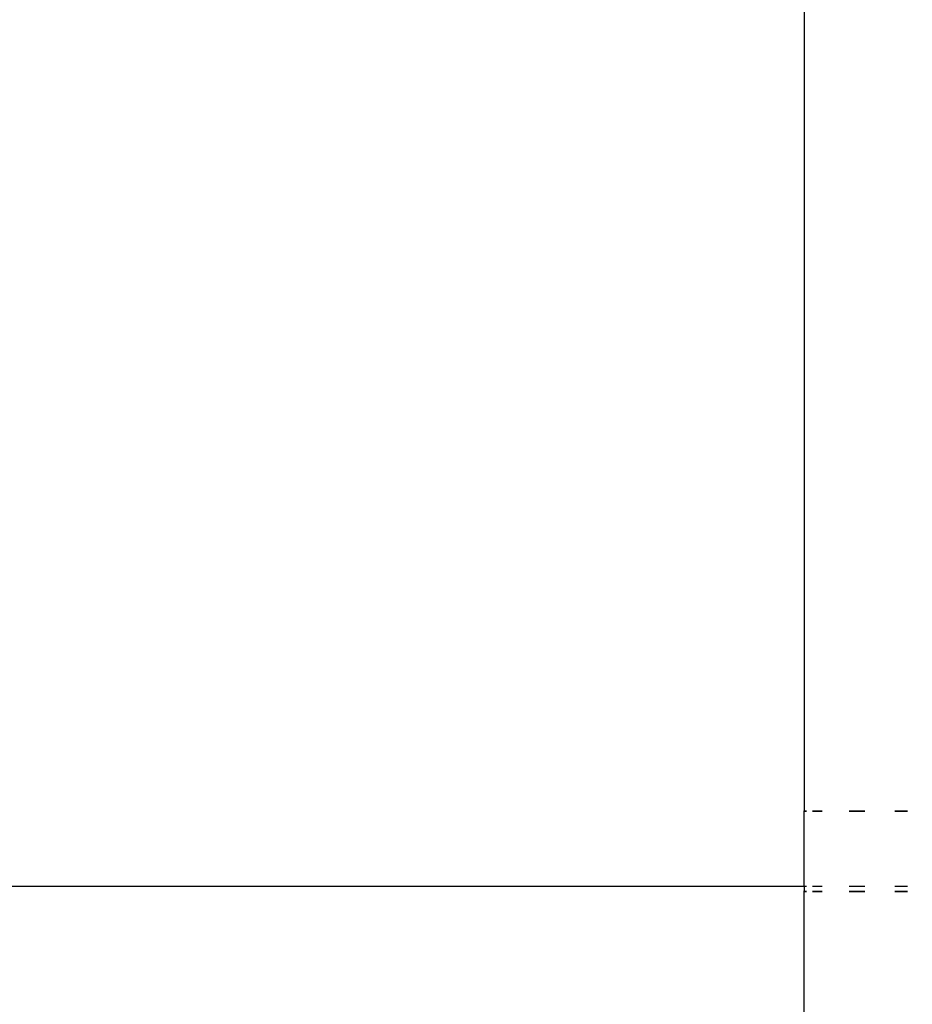
# Model space of a CAD drawing. Units: millimetres. Extents: x 283 to 8916, y 158 to 7585.
# Drawn here: x 4024 to 4113, y 4979 to 5076 of the extents above; entities that cross this region are included whole.
import ezdxf

# ---------------------------------------------------------------- set-up
doc = ezdxf.new("R2010")
doc.units = ezdxf.units.MM
doc.layers.add('Arken', color=7, linetype='Continuous')
doc.layers.add('Mått', color=7, linetype='Continuous')
doc.styles.get("Standard").update_dxf_attribs({"font": 'arial.ttf', "height": 185})
doc.dimstyles.new('LF', dxfattribs={"dimtxt": 185, "dimasz": 120, "dimexe": 50, "dimexo": 300, "dimgap": 50, "dimtad": 1, "dimtih": 1, "dimtoh": 1, "dimdec": 0, "dimtxsty": 'Standard', "dimcen": 2.5, "dimadec": 0, "dimazin": 0, "dimtfac": 1, "dimtdec": 0, "dimtmove": 0, "dimatfit": 3, "dimfxl": 1, "dimarcsym": 0})

# ---------------------------------------------------------------- blocks, each defined once
blk = doc.blocks.new('Arken')
for p, q in [((-385.607, 857.2), (-385.607, 656.295)), ((-385.607, 656.295), (-385.402, 656.295)), ((-385.607, 656.256), (-385.607, 656.295)), ((-385.607, 656.256), (-385.402, 656.266)), ((-385.607, 648.784), (-385.607, 656.256)), ((-384.803, 656.295), (-383.849, 656.295)), ((-384.803, 656.266), (-383.849, 656.266)), ((-381.159, 656.295), (-379.607, 656.295)), ((-381.159, 656.266), (-379.607, 656.266)), ((-376.607, 656.295), (-375.364, 656.295)), ((-376.607, 656.266), (-375.364, 656.266)), ((-385.607, 648.784), (-1712.753, 648.787)), ((-385.402, 648.784), (-385.607, 648.784)), ((-385.607, 648.784), (-385.607, 648.335)), ((-385.607, 648.335), (-385.402, 648.325)), ((-385.607, 648.295), (-385.607, 648.335)), ((-385.607, 648.295), (-385.402, 648.295)), ((-385.607, 614.784), (-385.607, 648.295)), ((-383.849, 648.784), (-384.803, 648.784)), ((-384.803, 648.325), (-383.849, 648.325)), ((-384.803, 648.295), (-383.849, 648.295)), ((-379.607, 648.784), (-381.159, 648.784)), ((-381.159, 648.325), (-379.607, 648.325)), ((-381.159, 648.295), (-379.607, 648.295)), ((-375.364, 648.784), (-376.607, 648.784)), ((-376.607, 648.325), (-375.364, 648.325)), ((-376.607, 648.295), (-375.364, 648.295))]:
    blk.add_line(p, q)
blk = doc.blocks.new('*D7')
at = {"layer": 'Defpoints', "color": 0, "transparency": 16777216}
for p in [(7914.873, 6990.777), (7914.873, 4415.25), (390.076, 4201.871)]:
    blk.add_point(p, dxfattribs=at)
at = {"layer": 'Mått', "color": 0, "lineweight": -2, "transparency": 16777216}
for p, q in [((390.076, 4501.871), (390.076, 7040.777)), ((7914.873, 4715.25), (7914.873, 7040.777)), ((510.076, 6990.777), (7794.873, 6990.777))]:
    blk.add_line(p, q, dxfattribs=at)
at = {"layer": 'Mått', "color": 0, "transparency": 16777216}
for points in [[(510.076, 7010.777), (510.076, 6970.777), (390.076, 6990.777)], [(7794.873, 7010.777), (7794.873, 6970.777), (7914.873, 6990.777)]]:
    blk.add_solid(points, dxfattribs=at)
at = {"layer": 'Mått', "color": 0, "transparency": 16777216, "insert": (4152.474, 7135.233), "char_height": 185, "attachment_point": 5}
blk.add_mtext('7525mm', dxfattribs=at)
blk = doc.blocks.new('*D10')
at = {"layer": 'Defpoints', "color": 0, "transparency": 16777216}
for p in [(4168.232, 6659.353), (8401.786, 6659.353), (2712.245, 287.089)]:
    blk.add_point(p, dxfattribs=at)
at = {"layer": 'Mått', "color": 0, "lineweight": -2, "transparency": 16777216}
for p, q in [((4468.232, 6659.353), (8451.786, 6659.353)), ((8401.786, 6539.353), (8401.786, 3617.74)), ((8401.786, 407.089), (8401.786, 3328.702)), ((3012.245, 287.089), (8451.786, 287.089))]:
    blk.add_line(p, q, dxfattribs=at)
at = {"layer": 'Mått', "color": 0, "transparency": 16777216}
for points in [[(8381.786, 6539.353), (8421.786, 6539.353), (8401.786, 6659.353)], [(8381.786, 407.089), (8421.786, 407.089), (8401.786, 287.089)]]:
    blk.add_solid(points, dxfattribs=at)
at = {"layer": 'Mått', "color": 0, "transparency": 16777216, "insert": (8401.786, 3473.221), "char_height": 185, "attachment_point": 5}
blk.add_mtext('6372mm', dxfattribs=at)

msp = doc.modelspace()

# ---------------------------------------------------------------- block references
at = {"layer": 'Arken'}
msp.add_blockref('Arken', (4487.886, 4341.693), dxfattribs=at)

# ---------------------------------------------------------------- dimensions: what is measured, and where the dimension line sits
at = {"layer": 'Mått'}
dim = msp.add_linear_dim(base=(7914.873, 6990.777), p1=(390.076, 4201.871), p2=(7914.873, 4415.25), dimstyle='LF', override={"dimpost": 'mm'}, dxfattribs=at)
dim.commit()
dim.dimension.update_dxf_attribs({"geometry": '*D7', "text_midpoint": (4152.474, 7135.233)})
dim = msp.add_linear_dim(base=(8401.786, 6659.353), p1=(2712.245, 287.089), p2=(4168.232, 6659.353), angle=90, dimstyle='LF', override={"dimpost": 'mm'}, dxfattribs=at)
dim.commit()
dim.dimension.update_dxf_attribs({"geometry": '*D10', "text_midpoint": (8401.786, 3473.221)})

doc.saveas('drawing.dxf')
